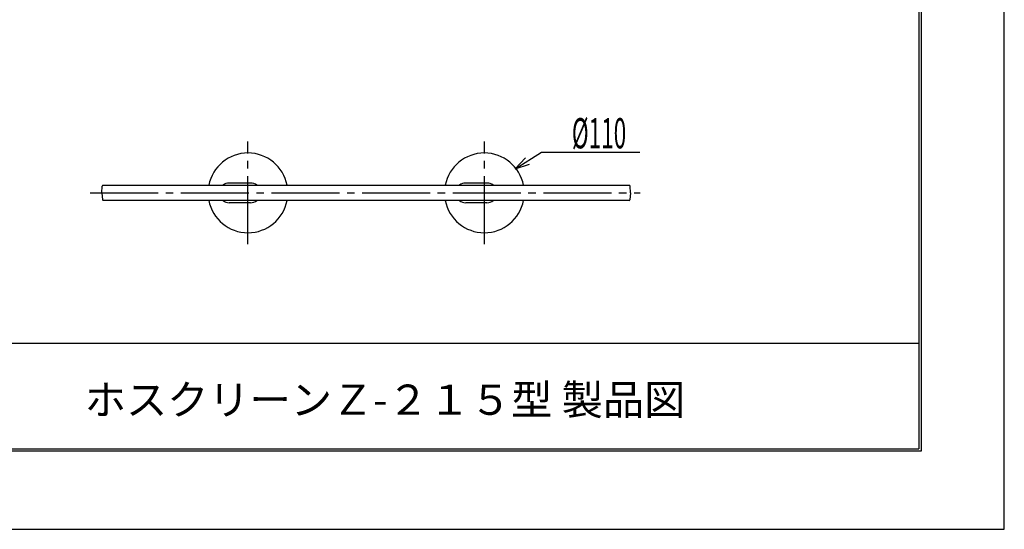
# Model space of a CAD drawing. Extents: x 1 to 211, y -149 to 148.
# Drawn here: x 81 to 211, y -149 to -81 of the extents above; entities that cross this region are included whole.
import ezdxf
from ezdxf.enums import TextEntityAlignment as Align

# ---------------------------------------------------------------- set-up
doc = ezdxf.new("R2010")
doc.units = 0
doc.linetypes.add('CENTER', pattern=[12, 9, -1, 1, -1])
doc.layers.get('0').update_dxf_attribs({"linetype": 'CONTINUOUS'})
for name, color, linetype in [('1', 7, 'CONTINUOUS'), ('2', 7, 'CONTINUOUS'), ('3', 7, 'CONTINUOUS'), ('8', 7, 'CONTINUOUS')]:
    doc.layers.add(name, color=color, linetype=linetype)
doc.styles.get("Standard").update_dxf_attribs({"font": 'ISOCP.SHX', "bigfont": 'BIGFONT'})

msp = doc.modelspace()

# ---------------------------------------------------------------- linework, layer by layer
at = {"linetype": 'CONTINUOUS'}
msp.add_lwpolyline([(1.294, 148.351), (1.294, -148.649), (211.294, -148.649), (211.294, 148.351)], close=True, dxfattribs=at)
at = {"layer": '1', "color": 2, "linetype": 'CENTER'}
for p, q in [((111.165, -110.886), (111.165, -97.326)), ((142.457, -110.886), (142.457, -97.326))]:
    msp.add_line(p, q, dxfattribs=at)
at = {"layer": '1', "color": 4}
for p, q in [((111.515, -102.806), (108.695, -102.806)), ((142.807, -102.806), (139.987, -102.806)), ((91.815, -104.106), (91.863, -103.201)), ((91.815, -104.106), (91.895, -105.015)), ((91.962, -103.106), (161.668, -103.106)), ((161.815, -104.106), (161.736, -105.015)), ((161.815, -104.106), (161.768, -103.201)), ((161.636, -105.106), (91.994, -105.106)), ((111.515, -105.406), (108.695, -105.406)), ((142.807, -105.406), (139.987, -105.406))]:
    msp.add_line(p, q, dxfattribs=at)
at = {"layer": '1', "color": 4, "linetype": 'CENTER'}
msp.add_line((90.275, -104.106), (163.096, -104.106), dxfattribs=at)
msp.add_line((90.275, -104.106), (163.096, -104.106), dxfattribs=at)
at = {"layer": '1', "color": 4}
for centre, radius, start, end in [((111.165, -104.106), 5.28, 10.91742, 169.08258), ((142.457, -104.106), 5.28, 10.91742, 169.08258), ((108.695, -104.106), 1.3, 90, 129.71514), ((111.515, -104.106), 1.3, 50.28486, 90), ((139.987, -104.106), 1.3, 90, 129.71514), ((142.807, -104.106), 1.3, 50.28486, 90), ((91.962, -103.206), 0.1, 90, 177), ((161.668, -103.206), 0.1, 3, 90), ((91.994, -105.006), 0.1, 185, 270), ((111.165, -104.106), 5.28, 190.91742, 349.08258), ((108.695, -104.106), 1.3, 230.28486, 270), ((111.515, -104.106), 1.3, 270, 309.71514), ((142.457, -104.106), 5.28, 190.91742, 349.08258), ((139.987, -104.106), 1.3, 230.28486, 270), ((142.807, -104.106), 1.3, 270, 309.71514), ((161.636, -105.006), 0.1, 270, 355)]:
    msp.add_arc(centre, radius, start, end, dxfattribs=at)
at = {"layer": '2', "color": 3}
for p, q in [((200.3, 138.3), (200.3, -138.3)), ((200, 138), (200, -138)), ((20, -138), (200, -138)), ((200.3, -138.3), (19.7, -138.3))]:
    msp.add_line(p, q, dxfattribs=at)
at = {"layer": '3'}
msp.add_line((20.101, -124), (200, -124), dxfattribs=at)
at = {"layer": '8', "color": 2}
for p, q in [((147.883, -99.451), (146.517, -100.913)), ((146.517, -100.913), (148.43, -100.33))]:
    msp.add_line(p, q, dxfattribs=at)
msp.add_lwpolyline([(146.517, -100.913), (150.04, -98.716), (163.04, -98.716)], dxfattribs=at)

# ---------------------------------------------------------------- texts
msp.add_text('ホスクリーンＺ-２１５型 製品図', height=4).set_placement((89.551, -133.494))
at = {"layer": '8', "color": 4, "width": 0.734458}
msp.add_text('%%c110', height=4, dxfattribs=at).set_placement((154.04, -98.216), (161.24, -98.216), align=Align.FIT)

doc.saveas('drawing.dxf')
